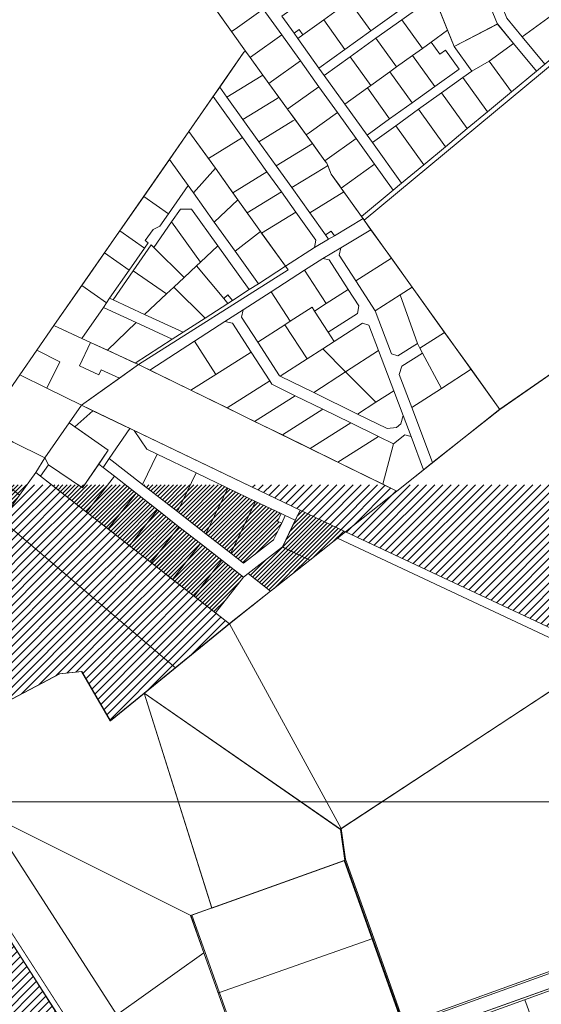
# Model space of a CAD drawing. Units: millimetres. Extents: x 1331 to 38040, y -5065 to 26310.
# Drawn here: x 16400 to 16974, y 17265 to 18347 of the extents above; entities that cross this region are included whole.
import ezdxf

# ---------------------------------------------------------------- set-up
doc = ezdxf.new("R2010")
doc.units = ezdxf.units.MM
doc.linetypes.add('DASHED', pattern=[0.75, 0.5, -0.25])
doc.linetypes.add('HIDDEN', pattern=[9.525, 6.35, -3.175])
for name, color, linetype, lineweight in [('00_hoonestusala', 7, 'Continuous', 5), ('01_planeeritava ala piir', 230, 'Continuous', 9), ('0_Algatatud', 122, 'Continuous', 100), ('0_planeeritava ala kontaktvööndi piir', 5, 'DASHED', 30), ('Level 1', 24, 'Continuous', 0), ('peetri kontakt', 7, 'Continuous', 0)]:
    doc.layers.add(name, color=color, linetype=linetype, lineweight=lineweight)
picture_1 = doc.add_image_def('image1.png', size_in_pixel=(1522, 834))

msp = doc.modelspace()

# ---------------------------------------------------------------- hatches: boundary and pattern name
at = {"layer": 'peetri kontakt', "linetype": 'Continuous', "lineweight": 15}
h = msp.add_hatch(dxfattribs=at)
h.set_pattern_fill('ANSI31', color=230, scale=2, style=0)
h.paths.add_polyline_path([(16316.6, 17835.7), (16137.7, 17835.7), (16223.4, 17701.5), (16248.6, 17737.8)])
h.paths.add_polyline_path([(16380.7, 17797), (16334.7, 17835.7), (16316.6, 17835.7), (16248.6, 17737.8), (16223.4, 17701.5), (16261.4, 17645), (16258.1, 17641.2), (16314.6, 17551.7), (16371.7, 17589.8), (16444.3, 17627.8), (16468.6, 17630.4), (16500, 17576.3), (16537.5, 17606.7), (16537.5, 17606.6), (16537.6, 17606.6), (16571.8, 17634.5)])
h = msp.add_hatch(dxfattribs=at)
h.set_pattern_fill('ANSI31', color=50, style=0)
h.paths.add_polyline_path([(16400.3, 17824.2), (16386.4, 17835.7), (16334.7, 17835.7), (16380.7, 17797)])
h.paths.add_polyline_path([(16408.6, 17835.7), (16386.4, 17835.7), (16400.3, 17824.2)])
h = msp.add_hatch(dxfattribs=at)
h.set_pattern_fill('ANSI31', color=50, scale=2, style=0)
h.paths.add_polyline_path([(16408.6, 17835.7), (16400.3, 17824.2), (16380.7, 17797), (16571.8, 17634.5), (16631.1, 17683), (16544.9, 17750.3), (16544.9, 17750.3), (16568.5, 17731.8), (16599.3, 17771.3), (16575.6, 17789.7), (16544.9, 17750.3), (16568.5, 17731.8), (16568.5, 17731.8), (16544.9, 17750.3), (16435.4, 17835.7)])
h = msp.add_hatch(dxfattribs=at)
h.set_pattern_fill('ANSI31', color=50, style=0)
h.set_pattern_definition([(45, (219.401, -328.3343), (-2.24506403, 2.24506403), [])])
h.paths.add_polyline_path([(16615.8, 17694.9), (16646.6, 17734.3), (16528.5, 17826.5), (16516.7, 17835.8), (16497.5, 17835.6), (16464.6, 17835.6), (16435.6, 17835.6), (16631.2, 17682.9), (16676.5, 17718.7), (16676.3, 17718.8), (16631.2, 17682.9)])
h = msp.add_hatch(dxfattribs=at)
h.set_pattern_fill('ANSI31', color=50, style=0)
h.paths.add_polyline_path([(16588.1, 17835.7), (16536.2, 17835.7), (16574, 17806.2)])
h.paths.add_polyline_path([(16629.4, 17832.1), (16622, 17835.7), (16588.1, 17835.7), (16574, 17806.2), (16605.3, 17781.8)])
h.paths.add_polyline_path([(16659.8, 17817.5), (16629.4, 17832.1), (16605.3, 17781.8), (16632.5, 17760.5)])
h.paths.add_polyline_path([(16688.6, 17793.5), (16684, 17795.7), (16687.9, 17804), (16659.8, 17817.5), (16632.5, 17760.5), (16646.6, 17749.5), (16679.7, 17775.1)])
h.paths.add_polyline_path([(16689.2, 17767.3), (16651.5, 17738.1), (16676.3, 17718.8), (16719.2, 17752.9)])
h.paths.add_polyline_path([(16708.8, 17807.9), (16689.3, 17767.3), (16719.5, 17752.9), (16758.6, 17784)])
h = msp.add_hatch(dxfattribs=at)
h.set_pattern_fill('ANSI31', color=50, scale=2, style=0)
h.paths.add_polyline_path([(16815.2, 17828.9), (16801.4, 17835.7), (16650.8, 17835.7), (16708.8, 17807.9), (16708.8, 17807.9), (16758.5, 17784), (16786, 17805.8)])
h = msp.add_hatch(dxfattribs=at)
h.set_pattern_fill('ANSI31', color=50, scale=2, style=0)
h.paths.add_polyline_path([(16995.8, 17835.7), (16823.9, 17835.7), (16815.2, 17828.8), (16786, 17805.8), (16758.7, 17784.1), (16995.8, 17672.7)])
h = msp.add_hatch(dxfattribs=at)
h.set_pattern_fill('ANSI31', color=230, scale=2, style=0)
h.paths.add_polyline_path([(16341.3, 17421.3), (16294.3, 17391.6), (16249.5, 17371.5), (16204.9, 17351.5), (16199.9, 17339), (16365.9, 17272.9), (16394.2, 17219.4), (16453.1, 17108.3), (16470.1, 17114.8), (16487.9, 17121.7), (16488, 17121.5), (16471.8, 17149.9), (16498.1, 17166.5), (16381.1, 17348.5), (16385.5, 17351.4)])

# ---------------------------------------------------------------- linework, layer by layer
at = {"layer": '01_planeeritava ala piir', "linetype": 'Continuous'}
msp.add_lwpolyline([(16200, 17339.2), (16204.9, 17351.5), (16249.5, 17371.5), (16294.3, 17391.6), (16341.3, 17421.3), (16385.5, 17351.4), (16381.1, 17348.5), (16498.1, 17166.5), (16471.8, 17149.9), (16487.9, 17121.7), (16453.1, 17108.3), (16394.2, 17219.4), (16365.9, 17272.9), (16199.9, 17339)], dxfattribs=at)
at = {"layer": '0_Algatatud', "color": 122, "linetype": 'HIDDEN', "ltscale": 0.5, "const_width": 0.5, "flags": 128}
msp.add_lwpolyline([(16453.1, 17108.2), (16365.8, 17273.1), (16331.2, 17322.6), (16381.1, 17348.5), (16497, 17165.9), (16471.1, 17151.1), (16487.9, 17121.7), (16471.2, 17115.3), (16453.1, 17108.2)], dxfattribs=at)
at = {"layer": '0_planeeritava ala kontaktvööndi piir', "ltscale": 50, "const_width": 1}
msp.add_lwpolyline([(15679, 17044.3), (16008.9, 17411.8), (16008.9, 17411.8), (16008.9, 17411.8), (16008.9, 17411.8), (16008.9, 17411.8), (16200.3, 17339.1), (16200.3, 17339.1), (16341.3, 17421.3), (16341.3, 17421.3), (16341.3, 17421.3), (16341.3, 17421.3), (16530.8, 17127.2)], dxfattribs=at)
at = {"layer": 'Level 1'}
for p, q in [((16754.1, 17457.7), (17035.6, 17643)), ((16758.7, 17424.1), (16754.1, 17457.7)), ((16789.7, 17337.3), (16758.7, 17424.1)), ((16788.8, 17336.9), (16619, 17277.2)), ((16823.2, 17243.3), (16789.7, 17337.3)), ((17093.4, 17340.4), (16823.2, 17243.3)), ((16956, 17269.7), (16988.5, 17178.7))]:
    msp.add_line(p, q, dxfattribs=at)
at = {"layer": 'Level 1', "flags": 128}
for points in [[(17060.3, 18769.9), (16847.6, 18636.7), (16841, 18632.6), (16846, 18595.7), (16853.8, 18579), (16925.8, 18479.2), (17013.4, 18359.7), (17009.8, 18318.1), (16779.2, 18126.7), (16928.2, 17918.6), (17178.5, 18092.5), (17523.3, 18533.8)], [(17060.3, 18769.9), (16847.6, 18636.7), (16841, 18632.6), (16846, 18595.7), (16853.8, 18579), (16925.8, 18479.2), (17013.4, 18359.7), (17009.8, 18318.1), (16779.2, 18126.7), (16928.2, 17918.6), (17178.5, 18092.5), (17523.3, 18533.8)], [(16248.6, 17737.8), (16323.3, 17845.3), (16362.8, 17902.4), (16400.7, 17956.8), (16419.4, 17983.7), (16438.2, 18010.7), (16507, 18109.8), (16586.5, 18224.2), (16647, 18311.4), (16648.6, 18312.6), (16504.6, 18515.2), (16494.7, 18519.3), (16482.8, 18504.4), (16467.5, 18484.9), (16418.6, 18426), (16363.5, 18358.1), (16319.9, 18304.6), (16223.3, 18185.7), (16134.5, 18083), (16050.2, 17972.8), (16223.4, 17701.5)], [(16248.6, 17737.8), (16323.3, 17845.3), (16362.8, 17902.4), (16400.7, 17956.8), (16419.4, 17983.7), (16438.2, 18010.7), (16507, 18109.8), (16586.5, 18224.2), (16647, 18311.4), (16648.6, 18312.6), (16504.6, 18515.2), (16494.7, 18519.3), (16482.8, 18504.4), (16467.5, 18484.9), (16418.6, 18426), (16363.5, 18358.1), (16319.9, 18304.6), (16223.3, 18185.7), (16134.5, 18083), (16050.2, 17972.8), (16223.4, 17701.5)], [(16901.6, 18401.8), (16875.2, 18391.1), (16851.3, 18381.3), (16843.3, 18375.5), (16814.8, 18355.1), (16786.4, 18334.7), (16758, 18314.3), (16729.5, 18293.9), (16735.4, 18285.8), (16763.8, 18306.2), (16792.2, 18326.6), (16820.7, 18347), (16856.1, 18372.5), (16905.3, 18392.5)], [(16901.6, 18401.8), (16875.2, 18391.1), (16851.3, 18381.3), (16843.3, 18375.5), (16814.8, 18355.1), (16786.4, 18334.7), (16758, 18314.3), (16729.5, 18293.9), (16735.4, 18285.8), (16763.8, 18306.2), (16792.2, 18326.6), (16820.7, 18347), (16856.1, 18372.5), (16905.3, 18392.5)], [(16925.7, 18342.3), (16905.3, 18392.5), (16856.2, 18372.5), (16878.2, 18317.4)], [(16925.7, 18342.3), (16905.3, 18392.5), (16856.2, 18372.5), (16878.2, 18317.4)], [(16984.3, 18399.3), (16982.3, 18397.9), (16931.3, 18360.5), (16936.1, 18348.6), (16953.1, 18328.1), (17005.3, 18366.4), (17007.4, 18367.9)], [(16984.3, 18399.3), (16982.3, 18397.9), (16931.3, 18360.5), (16936.1, 18348.6), (16953.1, 18328.1), (17005.3, 18366.4), (17007.4, 18367.9)], [(16647.9, 18387.2), (16616.2, 18364.5), (16613.3, 18362.4), (16633.5, 18333.9), (16637.3, 18336.5), (16668.3, 18358.8)], [(16647.9, 18387.2), (16616.2, 18364.5), (16613.3, 18362.4), (16633.5, 18333.9), (16637.3, 18336.5), (16668.3, 18358.8)], [(16737.5, 18385.8), (16688.7, 18350.8), (16702.1, 18332.1), (16707.8, 18336.2), (16711.9, 18330.5), (16734.7, 18346.8), (16755, 18361.4)], [(16737.5, 18385.8), (16688.7, 18350.8), (16702.1, 18332.1), (16707.8, 18336.2), (16711.9, 18330.5), (16734.7, 18346.8), (16755, 18361.4)], [(16791.5, 18387.6), (16763.1, 18367.2), (16786.4, 18334.7), (16814.8, 18355.1)], [(16791.5, 18387.6), (16763.1, 18367.2), (16786.4, 18334.7), (16814.8, 18355.1)], [(16856.1, 18372.5), (16820.7, 18347), (16843.3, 18315.5), (16853, 18322.5), (16871, 18335.4)], [(16856.1, 18372.5), (16820.7, 18347), (16843.3, 18315.5), (16853, 18322.5), (16871, 18335.4)], [(16668.3, 18358.8), (16637.3, 18336.5), (16633.5, 18333.9), (16648.6, 18312.6), (16653.9, 18305.4), (16656.8, 18307.5), (16688.7, 18330.3)], [(16668.3, 18358.8), (16637.3, 18336.5), (16633.5, 18333.9), (16648.6, 18312.6), (16653.9, 18305.4), (16656.8, 18307.5), (16688.7, 18330.3)], [(16763.1, 18367.2), (16755, 18361.4), (16734.7, 18346.8), (16758, 18314.3), (16786.4, 18334.7)], [(16763.1, 18367.2), (16755, 18361.4), (16734.7, 18346.8), (16758, 18314.3), (16786.4, 18334.7)], [(17007.4, 18367.9), (17005.3, 18366.4), (16953.1, 18328.1), (16977.9, 18298.2), (17010.4, 18325.1), (17013.4, 18359.7)], [(17007.4, 18367.9), (17005.3, 18366.4), (16953.1, 18328.1), (16977.9, 18298.2), (17010.4, 18325.1), (17013.4, 18359.7)], [(16734.7, 18346.8), (16711.9, 18330.5), (16706.2, 18326.4), (16729.5, 18293.9), (16758, 18314.3)], [(16734.7, 18346.8), (16711.9, 18330.5), (16706.2, 18326.4), (16729.5, 18293.9), (16758, 18314.3)], [(16820.7, 18347), (16792.2, 18326.6), (16814.8, 18295.1), (16832.3, 18307.6), (16843.3, 18315.5)], [(16820.7, 18347), (16792.2, 18326.6), (16814.8, 18295.1), (16832.3, 18307.6), (16843.3, 18315.5)], [(16925.7, 18342.4), (16878.2, 18317.4), (16897.6, 18290.5), (16916.8, 18301.5), (16943.4, 18321)], [(16925.7, 18342.4), (16878.2, 18317.4), (16897.6, 18290.5), (16916.8, 18301.5), (16943.4, 18321)], [(16688.7, 18330.3), (16656.8, 18307.5), (16653.9, 18305.4), (16674.4, 18277), (16677.2, 18279), (16709.1, 18301.9)], [(16688.7, 18330.3), (16656.8, 18307.5), (16653.9, 18305.4), (16674.4, 18277), (16677.2, 18279), (16709.1, 18301.9)], [(16707.8, 18336.2), (16702.1, 18332.1), (16706.2, 18326.4), (16711.9, 18330.5)], [(16707.8, 18336.2), (16702.1, 18332.1), (16706.2, 18326.4), (16711.9, 18330.5)], [(16792.2, 18326.6), (16763.8, 18306.2), (16786.4, 18274.7), (16807.5, 18289.9), (16814.8, 18295.1)], [(16792.2, 18326.6), (16763.8, 18306.2), (16786.4, 18274.7), (16807.5, 18289.9), (16814.8, 18295.1)], [(16871, 18335.4), (16853, 18322.5), (16862.5, 18309.2), (16868.6, 18313.6), (16883.6, 18292.8), (16856.8, 18273.5), (16832, 18255.7), (16807.2, 18238), (16782.4, 18220.2), (16788.3, 18212), (16813.9, 18230.4), (16839.1, 18248.5), (16864.3, 18266.6), (16887.8, 18283.5), (16897.6, 18290.5), (16878.2, 18317.4)], [(16871, 18335.4), (16853, 18322.5), (16862.5, 18309.2), (16868.6, 18313.6), (16883.6, 18292.8), (16856.8, 18273.5), (16832, 18255.7), (16807.2, 18238), (16782.4, 18220.2), (16788.3, 18212), (16813.9, 18230.4), (16839.1, 18248.5), (16864.3, 18266.6), (16887.8, 18283.5), (16897.6, 18290.5), (16878.2, 18317.4)], [(17010.4, 18325.1), (16977.9, 18298.2), (16968.7, 18290.5), (16941.1, 18267.6), (16914.8, 18245.8), (16892.5, 18227.3), (16868.6, 18207.4), (16844.7, 18187.6), (16820.3, 18167.4), (16811.1, 18159.7), (16776.2, 18130.8), (16779.2, 18126.8), (17009.8, 18318.1)], [(17010.4, 18325.1), (16977.9, 18298.2), (16968.7, 18290.5), (16941.1, 18267.6), (16914.8, 18245.8), (16892.5, 18227.3), (16868.6, 18207.4), (16844.7, 18187.6), (16820.3, 18167.4), (16811.1, 18159.7), (16776.2, 18130.8), (16779.2, 18126.8), (17009.8, 18318.1)], [(16853, 18322.5), (16843.3, 18315.5), (16832.3, 18307.6), (16856.8, 18273.5), (16883.6, 18292.8), (16868.6, 18313.6), (16862.5, 18309.2)], [(16853, 18322.5), (16843.3, 18315.5), (16832.3, 18307.6), (16856.8, 18273.5), (16883.6, 18292.8), (16868.6, 18313.6), (16862.5, 18309.2)], [(16943.4, 18321), (16916.8, 18301.5), (16941.1, 18267.6), (16968.7, 18290.5)], [(16943.4, 18321), (16916.8, 18301.5), (16941.1, 18267.6), (16968.7, 18290.5)], [(16620.4, 18273), (16628.4, 18261.9), (16665.8, 18284.9), (16667.8, 18286.1), (16653.9, 18305.4), (16648.6, 18312.6), (16647, 18311.4)], [(16620.4, 18273), (16628.4, 18261.9), (16665.8, 18284.9), (16667.8, 18286.1), (16653.9, 18305.4), (16648.6, 18312.6), (16647, 18311.4)], [(16763.8, 18306.2), (16735.4, 18285.8), (16758, 18254.3), (16782.7, 18272.1), (16786.4, 18274.7)], [(16763.8, 18306.2), (16735.4, 18285.8), (16758, 18254.3), (16782.7, 18272.1), (16786.4, 18274.7)], [(16832.3, 18307.6), (16814.8, 18295.1), (16807.5, 18289.9), (16832, 18255.7), (16856.8, 18273.5)], [(16832.3, 18307.6), (16814.8, 18295.1), (16807.5, 18289.9), (16832, 18255.7), (16856.8, 18273.5)], [(16709.1, 18301.9), (16677.2, 18279), (16674.4, 18277), (16695, 18248.7), (16697.9, 18250.8), (16729.5, 18273.4)], [(16709.1, 18301.9), (16677.2, 18279), (16674.4, 18277), (16695, 18248.7), (16697.9, 18250.8), (16729.5, 18273.4)], [(16916.8, 18301.5), (16897.6, 18290.5), (16887.8, 18283.5), (16914.8, 18245.8), (16941.1, 18267.6)], [(16916.8, 18301.5), (16897.6, 18290.5), (16887.8, 18283.5), (16914.8, 18245.8), (16941.1, 18267.6)], [(16628.4, 18261.9), (16645.9, 18237.4), (16683.4, 18260.5), (16685.5, 18261.8), (16674.4, 18277), (16667.8, 18286.1), (16665.8, 18284.9)], [(16628.4, 18261.9), (16645.9, 18237.4), (16683.4, 18260.5), (16685.5, 18261.8), (16674.4, 18277), (16667.8, 18286.1), (16665.8, 18284.9)], [(16807.5, 18289.9), (16786.4, 18274.7), (16782.7, 18272.1), (16807.2, 18238), (16832, 18255.7)], [(16807.5, 18289.9), (16786.4, 18274.7), (16782.7, 18272.1), (16807.2, 18238), (16832, 18255.7)], [(16887.8, 18283.5), (16864.3, 18266.6), (16892.5, 18227.3), (16914.8, 18245.8)], [(16887.8, 18283.5), (16864.3, 18266.6), (16892.5, 18227.3), (16914.8, 18245.8)], [(16613.1, 18262.6), (16645.5, 18217.4), (16672.3, 18179.9), (16688.2, 18157.7), (16704.1, 18135.5), (16726.2, 18104.5), (16724.7, 18096.6), (16740.1, 18105.8), (16736.6, 18110.7), (16719.4, 18134.7), (16699.6, 18162.4), (16682.4, 18186.4), (16663.4, 18212.9), (16645.9, 18237.4), (16628.4, 18261.9), (16620.4, 18273)], [(16613.1, 18262.6), (16645.5, 18217.4), (16672.3, 18179.9), (16688.2, 18157.7), (16704.1, 18135.5), (16726.2, 18104.5), (16724.7, 18096.6), (16740.1, 18105.8), (16736.6, 18110.7), (16719.4, 18134.7), (16699.6, 18162.4), (16682.4, 18186.4), (16663.4, 18212.9), (16645.9, 18237.4), (16628.4, 18261.9), (16620.4, 18273)], [(16729.5, 18273.4), (16697.9, 18250.8), (16695, 18248.7), (16715.5, 18220.4), (16718.7, 18222.7), (16749.9, 18245)], [(16729.5, 18273.4), (16697.9, 18250.8), (16695, 18248.7), (16715.5, 18220.4), (16718.7, 18222.7), (16749.9, 18245)], [(16782.7, 18272.1), (16758, 18254.3), (16782.4, 18220.2), (16807.2, 18238)], [(16782.7, 18272.1), (16758, 18254.3), (16782.4, 18220.2), (16807.2, 18238)], [(16586.5, 18224.2), (16607.9, 18194.4), (16645.5, 18217.4), (16613.1, 18262.6)], [(16586.5, 18224.2), (16607.9, 18194.4), (16645.5, 18217.4), (16613.1, 18262.6)], [(16645.9, 18237.4), (16663.4, 18212.9), (16700.9, 18235.9), (16703.2, 18237.4), (16695, 18248.7), (16685.5, 18261.8), (16683.4, 18260.5)], [(16645.9, 18237.4), (16663.4, 18212.9), (16700.9, 18235.9), (16703.2, 18237.4), (16695, 18248.7), (16685.5, 18261.8), (16683.4, 18260.5)], [(16864.3, 18266.6), (16839.1, 18248.5), (16868.6, 18207.4), (16892.5, 18227.3)], [(16864.3, 18266.6), (16839.1, 18248.5), (16868.6, 18207.4), (16892.5, 18227.3)], [(16749.9, 18245), (16718.7, 18222.7), (16715.5, 18220.4), (16736.1, 18192), (16738.4, 18193.7), (16770.3, 18216.6)], [(16749.9, 18245), (16718.7, 18222.7), (16715.5, 18220.4), (16736.1, 18192), (16738.4, 18193.7), (16770.3, 18216.6)], [(16839.1, 18248.5), (16813.9, 18230.4), (16844.7, 18187.6), (16868.6, 18207.4)], [(16839.1, 18248.5), (16813.9, 18230.4), (16844.7, 18187.6), (16868.6, 18207.4)], [(16663.4, 18212.9), (16682.4, 18186.4), (16720.2, 18209.6), (16722.4, 18211), (16715.5, 18220.4), (16703.2, 18237.4), (16700.9, 18235.9)], [(16663.4, 18212.9), (16682.4, 18186.4), (16720.2, 18209.6), (16722.4, 18211), (16715.5, 18220.4), (16703.2, 18237.4), (16700.9, 18235.9)], [(16813.9, 18230.4), (16788.3, 18212), (16820.3, 18167.4), (16844.7, 18187.6)], [(16813.9, 18230.4), (16788.3, 18212), (16820.3, 18167.4), (16844.7, 18187.6)], [(16586.5, 18224.2), (16565.1, 18193.4), (16585.6, 18164.8), (16591.4, 18156.7), (16615.6, 18183.7)], [(16586.5, 18224.2), (16565.1, 18193.4), (16585.6, 18164.8), (16591.4, 18156.7), (16615.6, 18183.7)], [(16607.9, 18194.4), (16615.6, 18183.7), (16634.8, 18156.8), (16672.3, 18179.9), (16645.5, 18217.4)], [(16607.9, 18194.4), (16615.6, 18183.7), (16634.8, 18156.8), (16672.3, 18179.9), (16645.5, 18217.4)], [(16682.4, 18186.4), (16699.6, 18162.4), (16735.9, 18184.7), (16739.1, 18186.6), (16738, 18189.5), (16736.1, 18192), (16722.4, 18211), (16720.2, 18209.6)], [(16682.4, 18186.4), (16699.6, 18162.4), (16735.9, 18184.7), (16739.1, 18186.6), (16738, 18189.5), (16736.1, 18192), (16722.4, 18211), (16720.2, 18209.6)], [(16770.3, 18216.6), (16738.4, 18193.7), (16736.1, 18192), (16738, 18189.5), (16743, 18177.3), (16754, 18161.8), (16790.7, 18188.1)], [(16770.3, 18216.6), (16738.4, 18193.7), (16736.1, 18192), (16738, 18189.5), (16743, 18177.3), (16754, 18161.8), (16790.7, 18188.1)], [(16565.1, 18193.4), (16536.8, 18152.7), (16564, 18133.7), (16585.6, 18164.8)], [(16565.1, 18193.4), (16536.8, 18152.7), (16564, 18133.7), (16585.6, 18164.8)], [(16699.6, 18162.4), (16719.4, 18134.7), (16757, 18157.7), (16754, 18161.8), (16752, 18164.8), (16743, 18177.3), (16739.1, 18186.6), (16735.9, 18184.7)], [(16699.6, 18162.4), (16719.4, 18134.7), (16757, 18157.7), (16754, 18161.8), (16752, 18164.8), (16743, 18177.3), (16739.1, 18186.6), (16735.9, 18184.7)], [(16790.7, 18188.1), (16754, 18161.8), (16776.2, 18130.8), (16811.1, 18159.7)], [(16790.7, 18188.1), (16754, 18161.8), (16776.2, 18130.8), (16811.1, 18159.7)], [(16591.4, 18156.7), (16614.4, 18124.6), (16640.4, 18149), (16615.6, 18183.7)], [(16591.4, 18156.7), (16614.4, 18124.6), (16640.4, 18149), (16615.6, 18183.7)], [(16634.8, 18156.8), (16640.4, 18149), (16650.6, 18134.6), (16688.2, 18157.7), (16672.3, 18179.9)], [(16634.8, 18156.8), (16640.4, 18149), (16650.6, 18134.6), (16688.2, 18157.7), (16672.3, 18179.9)], [(16499.4, 18040.8), (16503.1, 18039.1), (16525.3, 18071), (16545.1, 18099.6), (16548, 18096.7), (16567.4, 18124.7), (16577.3, 18138.8), (16589.4, 18138.9), (16618.5, 18098.3), (16652.8, 18050.3), (16662.9, 18056.8), (16637.3, 18092.5), (16614.4, 18124.6), (16591.4, 18156.7), (16585.6, 18164.8), (16564, 18133.7), (16554.4, 18119.9), (16547.1, 18116.5), (16538.6, 18104.2), (16541.9, 18101.9), (16537.8, 18096), (16520.9, 18071.8)], [(16499.4, 18040.8), (16503.1, 18039.1), (16525.3, 18071), (16545.1, 18099.6), (16548, 18096.7), (16567.4, 18124.7), (16577.3, 18138.8), (16589.4, 18138.9), (16618.5, 18098.3), (16652.8, 18050.3), (16662.9, 18056.8), (16637.3, 18092.5), (16614.4, 18124.6), (16591.4, 18156.7), (16585.6, 18164.8), (16564, 18133.7), (16554.4, 18119.9), (16547.1, 18116.5), (16538.6, 18104.2), (16541.9, 18101.9), (16537.8, 18096), (16520.9, 18071.8)], [(16536.8, 18152.7), (16510.5, 18114.9), (16537.8, 18096), (16541.9, 18101.9), (16538.6, 18104.2), (16547.1, 18116.5), (16554.4, 18119.9), (16564, 18133.7)], [(16536.8, 18152.7), (16510.5, 18114.9), (16537.8, 18096), (16541.9, 18101.9), (16538.6, 18104.2), (16547.1, 18116.5), (16554.4, 18119.9), (16564, 18133.7)], [(16650.6, 18134.6), (16665.2, 18114.3), (16666.5, 18112.4), (16704.1, 18135.5), (16688.2, 18157.7)], [(16650.6, 18134.6), (16665.2, 18114.3), (16666.5, 18112.4), (16704.1, 18135.5), (16688.2, 18157.7)], [(16719.4, 18134.7), (16736.6, 18110.7), (16743.1, 18114.5), (16746.6, 18109.6), (16778, 18128.4), (16776.2, 18130.8), (16757, 18157.7)], [(16719.4, 18134.7), (16736.6, 18110.7), (16743.1, 18114.5), (16746.6, 18109.6), (16778, 18128.4), (16776.2, 18130.8), (16757, 18157.7)], [(16614.4, 18124.6), (16637.3, 18092.5), (16665.2, 18114.3), (16640.4, 18149)], [(16614.4, 18124.6), (16637.3, 18092.5), (16665.2, 18114.3), (16640.4, 18149)], [(16567.4, 18124.7), (16599.2, 18080.3), (16618.5, 18098.3), (16589.4, 18138.9), (16577.3, 18138.8)], [(16567.4, 18124.7), (16599.2, 18080.3), (16618.5, 18098.3), (16589.4, 18138.9), (16577.3, 18138.8)], [(16666.5, 18112.4), (16692.6, 18076), (16724.7, 18096.6), (16726.2, 18104.5), (16704.1, 18135.5)], [(16666.5, 18112.4), (16692.6, 18076), (16724.7, 18096.6), (16726.2, 18104.5), (16704.1, 18135.5)], [(16531.2, 17967.9), (16543.4, 17961.9), (16592.8, 17993.7), (16626.1, 18015.2), (16646.3, 18028.2), (16676.9, 18048), (16713.6, 18071.6), (16733.7, 18084.6), (16753.5, 18096.3), (16786.7, 18116.2), (16779.2, 18126.7), (16778, 18128.4), (16746.6, 18109.6), (16740.1, 18105.8), (16724.7, 18096.6), (16692.6, 18076), (16695.5, 18071.9)], [(16531.2, 17967.9), (16543.4, 17961.9), (16592.8, 17993.7), (16626.1, 18015.2), (16646.3, 18028.2), (16676.9, 18048), (16713.6, 18071.6), (16733.7, 18084.6), (16753.5, 18096.3), (16786.7, 18116.2), (16779.2, 18126.7), (16778, 18128.4), (16746.6, 18109.6), (16740.1, 18105.8), (16724.7, 18096.6), (16692.6, 18076), (16695.5, 18071.9)], [(16567.4, 18124.7), (16548, 18096.7), (16581.3, 18063.6), (16594.9, 18076.3), (16599.2, 18080.3)], [(16567.4, 18124.7), (16548, 18096.7), (16581.3, 18063.6), (16594.9, 18076.3), (16599.2, 18080.3)], [(16510.5, 18114.9), (16507, 18109.8), (16493.7, 18090.7), (16520.9, 18071.8), (16537.8, 18096)], [(16510.5, 18114.9), (16507, 18109.8), (16493.7, 18090.7), (16520.9, 18071.8), (16537.8, 18096)], [(16637.3, 18092.5), (16662.9, 18056.8), (16692.6, 18076), (16665.2, 18114.3)], [(16637.3, 18092.5), (16662.9, 18056.8), (16692.6, 18076), (16665.2, 18114.3)], [(16736.6, 18110.7), (16740.1, 18105.8), (16746.6, 18109.6), (16743.1, 18114.5)], [(16736.6, 18110.7), (16740.1, 18105.8), (16746.6, 18109.6), (16743.1, 18114.5)], [(16751.6, 18088.2), (16770.1, 18059.8), (16809.1, 18084.9), (16786.7, 18116.2), (16753.5, 18096.3)], [(16751.6, 18088.2), (16770.1, 18059.8), (16809.1, 18084.9), (16786.7, 18116.2), (16753.5, 18096.3)], [(16545.1, 18099.6), (16525.3, 18071), (16561.9, 18045.6), (16569.9, 18053), (16581.3, 18063.6), (16548, 18096.7)], [(16545.1, 18099.6), (16525.3, 18071), (16561.9, 18045.6), (16569.9, 18053), (16581.3, 18063.6), (16548, 18096.7)], [(16493.7, 18090.7), (16468.8, 18054.8), (16496, 18035.8), (16499.4, 18040.8), (16520.9, 18071.8)], [(16493.7, 18090.7), (16468.8, 18054.8), (16496, 18035.8), (16499.4, 18040.8), (16520.9, 18071.8)], [(16594.9, 18076.3), (16624.8, 18040.6), (16629.4, 18044.5), (16634.5, 18038.5), (16652.8, 18050.3), (16618.5, 18098.3), (16599.2, 18080.3)], [(16594.9, 18076.3), (16624.8, 18040.6), (16629.4, 18044.5), (16634.5, 18038.5), (16652.8, 18050.3), (16618.5, 18098.3), (16599.2, 18080.3)], [(16733.7, 18084.6), (16740.6, 18083.1), (16761.7, 18050.6), (16773.5, 18032.4), (16771.8, 18024.1), (16739.7, 18003.4), (16746.3, 17993.3), (16777.4, 18013.4), (16784.5, 18011.1), (16795.1, 17983.2), (16811.7, 17939.2), (16822.1, 17911.9), (16830.8, 17888.9), (16844.6, 17852.3), (16854.5, 17860.1), (16831.6, 17920.7), (16817.8, 17957.1), (16820.7, 17966), (16843.4, 17980.6), (16840.5, 17985.9), (16837.7, 17991.2), (16816.4, 17977.5), (16809.2, 17979.8), (16791.4, 18027), (16770.1, 18059.8), (16751.6, 18088.2), (16753.5, 18096.3)], [(16733.7, 18084.6), (16740.6, 18083.1), (16761.7, 18050.6), (16773.5, 18032.4), (16771.8, 18024.1), (16739.7, 18003.4), (16746.3, 17993.3), (16777.4, 18013.4), (16784.5, 18011.1), (16795.1, 17983.2), (16811.7, 17939.2), (16822.1, 17911.9), (16830.8, 17888.9), (16844.6, 17852.3), (16854.5, 17860.1), (16831.6, 17920.7), (16817.8, 17957.1), (16820.7, 17966), (16843.4, 17980.6), (16840.5, 17985.9), (16837.7, 17991.2), (16816.4, 17977.5), (16809.2, 17979.8), (16791.4, 18027), (16770.1, 18059.8), (16751.6, 18088.2), (16753.5, 18096.3)], [(16758.6, 17784.1), (17045.4, 17649.5), (17429.2, 17901.8), (17438.1, 17908.1), (17312.6, 17996.9), (17178.5, 18092.3), (16928.2, 17918.8), (16815.2, 17828.8)], [(16758.6, 17784.1), (17045.4, 17649.5), (17429.2, 17901.8), (17438.1, 17908.1), (17312.6, 17996.9), (17178.5, 18092.3), (16928.2, 17918.8), (16815.2, 17828.8)], [(16713.6, 18071.6), (16737.3, 18034.9), (16761.7, 18050.6), (16740.6, 18083.1), (16733.7, 18084.6)], [(16713.6, 18071.6), (16737.3, 18034.9), (16761.7, 18050.6), (16740.6, 18083.1), (16733.7, 18084.6)], [(16770.1, 18059.8), (16791.4, 18027), (16818.9, 18044.7), (16831.9, 18053.1), (16809.1, 18084.9)], [(16770.1, 18059.8), (16791.4, 18027), (16818.9, 18044.7), (16831.9, 18053.1), (16809.1, 18084.9)], [(16525.3, 18071), (16503.1, 18039.1), (16537.8, 18023.1), (16561.9, 18045.6)], [(16525.3, 18071), (16503.1, 18039.1), (16537.8, 18023.1), (16561.9, 18045.6)], [(16527.6, 17969.5), (16531.2, 17967.9), (16695.5, 18071.9), (16692.6, 18076), (16662.9, 18056.8), (16652.6, 18050.3), (16634.5, 18038.5), (16629.4, 18035.2), (16604.3, 18019), (16580.3, 18003.5), (16568.3, 17995.8)], [(16527.6, 17969.5), (16531.2, 17967.9), (16695.5, 18071.9), (16692.6, 18076), (16662.9, 18056.8), (16652.6, 18050.3), (16634.5, 18038.5), (16629.4, 18035.2), (16604.3, 18019), (16580.3, 18003.5), (16568.3, 17995.8)], [(16569.9, 18053), (16604.3, 18019), (16629.4, 18035.2), (16624.8, 18040.6), (16594.9, 18076.3), (16581.3, 18063.6)], [(16569.9, 18053), (16604.3, 18019), (16629.4, 18035.2), (16624.8, 18040.6), (16594.9, 18076.3), (16581.3, 18063.6)], [(16676.9, 18048), (16698, 18015.5), (16721.9, 18030.9), (16724.6, 18026.7), (16737.3, 18034.9), (16713.6, 18071.6)], [(16676.9, 18048), (16698, 18015.5), (16721.9, 18030.9), (16724.6, 18026.7), (16737.3, 18034.9), (16713.6, 18071.6)], [(16468.8, 18054.8), (16438.2, 18010.7), (16468.8, 17996.6), (16492.5, 18030.8), (16496, 18035.8)], [(16468.8, 18054.8), (16438.2, 18010.7), (16468.8, 17996.6), (16492.5, 18030.8), (16496, 18035.8)], [(16537.8, 18023.1), (16580.3, 18003.5), (16604.3, 18019), (16569.9, 18053), (16561.9, 18045.6)], [(16537.8, 18023.1), (16580.3, 18003.5), (16604.3, 18019), (16569.9, 18053), (16561.9, 18045.6)], [(16624.8, 18040.6), (16629.4, 18035.2), (16634.5, 18038.5), (16629.4, 18044.5)], [(16624.8, 18040.6), (16629.4, 18035.2), (16634.5, 18038.5), (16629.4, 18044.5)], [(16644.5, 18019.9), (16662.2, 17992.4), (16692.1, 18011.7), (16698, 18015.5), (16676.9, 18048), (16646.3, 18028.2)], [(16644.5, 18019.9), (16662.2, 17992.4), (16692.1, 18011.7), (16698, 18015.5), (16676.9, 18048), (16646.3, 18028.2)], [(16724.6, 18026.7), (16739.7, 18003.4), (16771.8, 18024.1), (16773.5, 18032.4), (16761.7, 18050.6), (16737.3, 18034.9)], [(16724.6, 18026.7), (16739.7, 18003.4), (16771.8, 18024.1), (16773.5, 18032.4), (16761.7, 18050.6), (16737.3, 18034.9)], [(16791.4, 18027), (16809.2, 17979.8), (16816.4, 17977.5), (16837.7, 17991.2), (16818.9, 18044.7)], [(16791.4, 18027), (16809.2, 17979.8), (16816.4, 17977.5), (16837.7, 17991.2), (16818.9, 18044.7)], [(16818.9, 18044.7), (16837.7, 17991.2), (16840.5, 17985.9), (16867.5, 18003.3), (16831.9, 18053.1)], [(16818.9, 18044.7), (16837.7, 17991.2), (16840.5, 17985.9), (16867.5, 18003.3), (16831.9, 18053.1)], [(16492.5, 18030.8), (16528.6, 18014.1), (16568.3, 17995.8), (16580.3, 18003.5), (16537.8, 18023.1), (16503.1, 18039.1), (16499.4, 18040.8), (16496, 18035.8)], [(16492.5, 18030.8), (16528.6, 18014.1), (16568.3, 17995.8), (16580.3, 18003.5), (16537.8, 18023.1), (16503.1, 18039.1), (16499.4, 18040.8), (16496, 18035.8)], [(16492.5, 18030.8), (16468.8, 17996.6), (16478.3, 17992.2), (16497.1, 17983.6), (16528.6, 18014.1)], [(16492.5, 18030.8), (16468.8, 17996.6), (16478.3, 17992.2), (16497.1, 17983.6), (16528.6, 18014.1)], [(16626.1, 18015.2), (16634.4, 18013.4), (16654.9, 17981.7), (16675.4, 17950), (16677.7, 17946.3), (16703.4, 17933.7), (16733.9, 17918.8), (16764.5, 17903.9), (16795, 17888.9), (16811.5, 17880.9), (16824, 17890.8), (16830.8, 17888.9), (16822.1, 17911.9), (16819.5, 17902.6), (16814.7, 17898.7), (16804.6, 17897.6), (16772, 17913.5), (16723.7, 17937.2), (16687, 17955.1), (16686, 17955.6), (16662.2, 17992.4), (16644.5, 18019.9), (16646.3, 18028.2)], [(16626.1, 18015.2), (16634.4, 18013.4), (16654.9, 17981.7), (16675.4, 17950), (16677.7, 17946.3), (16703.4, 17933.7), (16733.9, 17918.8), (16764.5, 17903.9), (16795, 17888.9), (16811.5, 17880.9), (16824, 17890.8), (16830.8, 17888.9), (16822.1, 17911.9), (16819.5, 17902.6), (16814.7, 17898.7), (16804.6, 17897.6), (16772, 17913.5), (16723.7, 17937.2), (16687, 17955.1), (16686, 17955.6), (16662.2, 17992.4), (16644.5, 18019.9), (16646.3, 18028.2)], [(16692.1, 18011.7), (16716.4, 17974.1), (16733.7, 17985.2), (16746.3, 17993.3), (16739.7, 18003.4), (16724.6, 18026.7), (16721.9, 18030.9), (16698, 18015.5)], [(16692.1, 18011.7), (16716.4, 17974.1), (16733.7, 17985.2), (16746.3, 17993.3), (16739.7, 18003.4), (16724.6, 18026.7), (16721.9, 18030.9), (16698, 18015.5)], [(16497.1, 17983.6), (16527.6, 17969.5), (16568.3, 17995.8), (16528.6, 18014.1)], [(16497.1, 17983.6), (16527.6, 17969.5), (16568.3, 17995.8), (16528.6, 18014.1)], [(16592.8, 17993.7), (16616, 17957.1), (16654.9, 17981.7), (16634.4, 18013.4), (16626.1, 18015.2)], [(16592.8, 17993.7), (16616, 17957.1), (16654.9, 17981.7), (16634.4, 18013.4), (16626.1, 18015.2)], [(16733.7, 17985.2), (16758.8, 17959.8), (16795.1, 17983.2), (16784.5, 18011.1), (16777.4, 18013.4), (16746.3, 17993.3)], [(16733.7, 17985.2), (16758.8, 17959.8), (16795.1, 17983.2), (16784.5, 18011.1), (16777.4, 18013.4), (16746.3, 17993.3)], [(16438.2, 18010.7), (16419.4, 17983.7), (16444.8, 17971), (16430.4, 17941.9), (16468.4, 17923.2), (16510.2, 17952.9), (16489.9, 17962.2), (16487.4, 17956.7), (16466.4, 17966.4), (16478.3, 17992.2)], [(16438.2, 18010.7), (16419.4, 17983.7), (16444.8, 17971), (16430.4, 17941.9), (16468.4, 17923.2), (16510.2, 17952.9), (16489.9, 17962.2), (16487.4, 17956.7), (16466.4, 17966.4), (16478.3, 17992.2)], [(16662.2, 17992.4), (16686, 17955.6), (16687, 17955.1), (16716.4, 17974.1), (16692.1, 18011.7)], [(16662.2, 17992.4), (16686, 17955.6), (16687, 17955.1), (16716.4, 17974.1), (16692.1, 18011.7)], [(16840.5, 17985.9), (16843.4, 17980.6), (16864.1, 17941.7), (16896.7, 17962.7), (16867.5, 18003.3)], [(16840.5, 17985.9), (16843.4, 17980.6), (16864.1, 17941.7), (16896.7, 17962.7), (16867.5, 18003.3)], [(16478.3, 17992.2), (16466.4, 17966.4), (16487.4, 17956.7), (16489.9, 17962.2), (16510.2, 17952.9), (16531.2, 17967.9)], [(16478.3, 17992.2), (16466.4, 17966.4), (16487.4, 17956.7), (16489.9, 17962.2), (16510.2, 17952.9), (16531.2, 17967.9)], [(16543.4, 17961.9), (16588.7, 17939.8), (16616, 17957.1), (16592.8, 17993.7)], [(16543.4, 17961.9), (16588.7, 17939.8), (16616, 17957.1), (16592.8, 17993.7)], [(16419.4, 17983.7), (16400.7, 17956.8), (16430.4, 17941.9), (16444.8, 17971)], [(16419.4, 17983.7), (16400.7, 17956.8), (16430.4, 17941.9), (16444.8, 17971)], [(16588.7, 17939.8), (16628.5, 17920.3), (16675.4, 17950), (16654.9, 17981.7), (16616, 17957.1)], [(16588.7, 17939.8), (16628.5, 17920.3), (16675.4, 17950), (16654.9, 17981.7), (16616, 17957.1)], [(16687, 17955.1), (16723.7, 17937.2), (16758.8, 17959.8), (16733.7, 17985.2), (16716.4, 17974.1)], [(16687, 17955.1), (16723.7, 17937.2), (16758.8, 17959.8), (16733.7, 17985.2), (16716.4, 17974.1)], [(16758.8, 17959.8), (16791.9, 17926.4), (16811.7, 17939.2), (16795.1, 17983.2)], [(16758.8, 17959.8), (16791.9, 17926.4), (16811.7, 17939.2), (16795.1, 17983.2)], [(16817.8, 17957.1), (16831.6, 17920.7), (16864.1, 17941.7), (16843.4, 17980.6), (16820.7, 17966)], [(16817.8, 17957.1), (16831.6, 17920.7), (16864.1, 17941.7), (16843.4, 17980.6), (16820.7, 17966)], [(16531.2, 17967.9), (16468.4, 17923.2), (16708.8, 17807.9), (16758.6, 17784), (16815.2, 17828.9)], [(16531.2, 17967.9), (16468.4, 17923.2), (16708.8, 17807.9), (16758.6, 17784), (16815.2, 17828.9)], [(16723.7, 17937.2), (16772, 17913.5), (16791.9, 17926.4), (16758.8, 17959.8)], [(16723.7, 17937.2), (16772, 17913.5), (16791.9, 17926.4), (16758.8, 17959.8)], [(16831.6, 17920.7), (16854.5, 17860.1), (16928.2, 17918.6), (16896.7, 17962.7), (16864.1, 17941.7)], [(16831.6, 17920.7), (16854.5, 17860.1), (16928.2, 17918.6), (16896.7, 17962.7), (16864.1, 17941.7)], [(16362.8, 17902.4), (16393.2, 17882.5), (16428.1, 17865.4), (16454.9, 17903.9), (16468.4, 17923.2), (16430.4, 17941.9), (16400.7, 17956.8)], [(16362.8, 17902.4), (16393.2, 17882.5), (16428.1, 17865.4), (16454.9, 17903.9), (16468.4, 17923.2), (16430.4, 17941.9), (16400.7, 17956.8)], [(16628.5, 17920.3), (16658.8, 17905.5), (16703.4, 17933.7), (16677.7, 17946.3), (16675.4, 17950)], [(16628.5, 17920.3), (16658.8, 17905.5), (16703.4, 17933.7), (16677.7, 17946.3), (16675.4, 17950)], [(16772, 17913.5), (16804.6, 17897.6), (16814.7, 17898.7), (16819.5, 17902.6), (16822.1, 17911.9), (16811.7, 17939.2), (16791.9, 17926.4)], [(16772, 17913.5), (16804.6, 17897.6), (16814.7, 17898.7), (16819.5, 17902.6), (16822.1, 17911.9), (16811.7, 17939.2), (16791.9, 17926.4)], [(16658.8, 17905.5), (16689.3, 17890.5), (16733.9, 17918.8), (16703.4, 17933.7)], [(16658.8, 17905.5), (16689.3, 17890.5), (16733.9, 17918.8), (16703.4, 17933.7)], [(16455, 17903.8), (16461.1, 17899.5), (16480.9, 17917.2), (16468.3, 17923.2)], [(16455, 17903.8), (16461.1, 17899.5), (16480.9, 17917.2), (16468.3, 17923.2)], [(16499, 17864.8), (16521.6, 17897.7), (16480.9, 17917.2), (16461.1, 17899.5), (16497.9, 17873.8), (16487.5, 17858.5), (16492.2, 17854.9)], [(16499, 17864.8), (16521.6, 17897.7), (16480.9, 17917.2), (16461.1, 17899.5), (16497.9, 17873.8), (16487.5, 17858.5), (16492.2, 17854.9)], [(16689.3, 17890.5), (16719.9, 17875.6), (16764.5, 17903.9), (16733.9, 17918.8)], [(16689.3, 17890.5), (16719.9, 17875.6), (16764.5, 17903.9), (16733.9, 17918.8)], [(16428.1, 17865.4), (16432.1, 17857.7), (16469.5, 17832.4), (16497.9, 17873.7), (16454.9, 17903.9)], [(16428.1, 17865.4), (16432.1, 17857.7), (16469.5, 17832.4), (16497.9, 17873.7), (16454.9, 17903.9)], [(16719.9, 17875.6), (16750.4, 17860.6), (16795, 17888.9), (16764.5, 17903.9)], [(16719.9, 17875.6), (16750.4, 17860.6), (16795, 17888.9), (16764.5, 17903.9)], [(16362.8, 17902.4), (16346.9, 17879.4), (16365.8, 17868.4), (16373.3, 17846.6), (16400.3, 17824.2), (16418.3, 17849.1), (16428.1, 17865.4), (16393.2, 17882.5)], [(16362.8, 17902.4), (16346.9, 17879.4), (16365.8, 17868.4), (16373.3, 17846.6), (16400.3, 17824.2), (16418.3, 17849.1), (16428.1, 17865.4), (16393.2, 17882.5)], [(16535.6, 17836.2), (16551.6, 17869.4), (16540.3, 17874.8), (16526.2, 17895.5), (16521.6, 17897.7), (16499, 17864.8)], [(16535.6, 17836.2), (16551.6, 17869.4), (16540.3, 17874.8), (16526.2, 17895.5), (16521.6, 17897.7), (16499, 17864.8)], [(16703.3, 17796.7), (16708.7, 17807.9), (16526.2, 17895.5), (16540.3, 17874.8), (16551.6, 17869.4), (16594.4, 17848.9), (16629.4, 17832.1), (16659.8, 17817.5), (16687.9, 17804), (16692.5, 17801.9)], [(16703.3, 17796.7), (16708.7, 17807.9), (16526.2, 17895.5), (16540.3, 17874.8), (16551.6, 17869.4), (16594.4, 17848.9), (16629.4, 17832.1), (16659.8, 17817.5), (16687.9, 17804), (16692.5, 17801.9)], [(16750.4, 17860.6), (16799.8, 17836.5), (16811.5, 17880.9), (16795, 17888.9)], [(16750.4, 17860.6), (16799.8, 17836.5), (16811.5, 17880.9), (16795, 17888.9)], [(16811.5, 17880.9), (16799.8, 17836.5), (16815.2, 17828.9), (16844.6, 17852.3), (16830.8, 17888.9), (16824, 17890.8)], [(16811.5, 17880.9), (16799.8, 17836.5), (16815.2, 17828.9), (16844.6, 17852.3), (16830.8, 17888.9), (16824, 17890.8)], [(16418.2, 17849.1), (16423.3, 17845.2), (16432, 17857.8), (16428, 17865.5)], [(16418.2, 17849.1), (16423.3, 17845.2), (16432, 17857.8), (16428, 17865.5)], [(16692.5, 17801.9), (16688.6, 17793.5), (16679.7, 17775.1), (16646.6, 17749.5), (16632.5, 17760.5), (16605.3, 17781.8), (16574, 17806.2), (16535.6, 17836.2), (16499, 17864.8), (16492.2, 17854.9), (16504.7, 17845.1), (16528.4, 17826.6), (16552, 17808.2), (16575.6, 17789.7), (16599.3, 17771.3), (16622.9, 17752.8), (16646.6, 17734.3), (16651.5, 17738.1), (16689.3, 17767.4), (16703.3, 17796.7)], [(16692.5, 17801.9), (16688.6, 17793.5), (16679.7, 17775.1), (16646.6, 17749.5), (16632.5, 17760.5), (16605.3, 17781.8), (16574, 17806.2), (16535.6, 17836.2), (16499, 17864.8), (16492.2, 17854.9), (16504.7, 17845.1), (16528.4, 17826.6), (16552, 17808.2), (16575.6, 17789.7), (16599.3, 17771.3), (16622.9, 17752.8), (16646.6, 17734.3), (16651.5, 17738.1), (16689.3, 17767.4), (16703.3, 17796.7)], [(16574, 17806.2), (16594.4, 17848.9), (16551.6, 17869.4), (16535.6, 17836.2)], [(16574, 17806.2), (16594.4, 17848.9), (16551.6, 17869.4), (16535.6, 17836.2)], [(16492.2, 17854.9), (16487.5, 17858.5), (16469.4, 17832.4), (16432, 17857.8), (16423.3, 17845.2), (16473.9, 17805.7), (16504.7, 17845.1)], [(16492.2, 17854.9), (16487.5, 17858.5), (16469.4, 17832.4), (16432, 17857.8), (16423.3, 17845.2), (16473.9, 17805.7), (16504.7, 17845.1)], [(16631.2, 17682.9), (16418.3, 17849.1), (16400.3, 17824.2), (16380.7, 17797), (16346.6, 17749.9), (16301.4, 17691), (16258.1, 17641.2), (16314.8, 17551.6), (16372, 17589.9), (16444.5, 17627.8), (16468.9, 17630.5), (16500.2, 17576.4), (16537.7, 17606.8)], [(16631.2, 17682.9), (16418.3, 17849.1), (16400.3, 17824.2), (16380.7, 17797), (16346.6, 17749.9), (16301.4, 17691), (16258.1, 17641.2), (16314.8, 17551.6), (16372, 17589.9), (16444.5, 17627.8), (16468.9, 17630.5), (16500.2, 17576.4), (16537.7, 17606.8)], [(16504.7, 17845.1), (16473.9, 17805.7), (16497.6, 17787.2), (16528.4, 17826.6)], [(16504.7, 17845.1), (16473.9, 17805.7), (16497.6, 17787.2), (16528.4, 17826.6)], [(16605.3, 17781.8), (16629.4, 17832.1), (16594.4, 17848.9), (16574, 17806.2)], [(16605.3, 17781.8), (16629.4, 17832.1), (16594.4, 17848.9), (16574, 17806.2)], [(16632.5, 17760.5), (16659.8, 17817.5), (16629.4, 17832.1), (16605.3, 17781.8)], [(16632.5, 17760.5), (16659.8, 17817.5), (16629.4, 17832.1), (16605.3, 17781.8)], [(16528.4, 17826.6), (16497.6, 17787.2), (16521.2, 17768.7), (16552, 17808.2)], [(16528.4, 17826.6), (16497.6, 17787.2), (16521.2, 17768.7), (16552, 17808.2)], [(16688.6, 17793.5), (16684, 17795.7), (16687.9, 17804), (16659.8, 17817.5), (16632.5, 17760.5), (16646.6, 17749.5), (16679.7, 17775.1)], [(16688.6, 17793.5), (16684, 17795.7), (16687.9, 17804), (16659.8, 17817.5), (16632.5, 17760.5), (16646.6, 17749.5), (16679.7, 17775.1)], [(16552, 17808.2), (16521.2, 17768.7), (16544.9, 17750.3), (16575.6, 17789.7)], [(16552, 17808.2), (16521.2, 17768.7), (16544.9, 17750.3), (16575.6, 17789.7)], [(16708.8, 17807.9), (16689.3, 17767.3), (16719.4, 17752.9), (16758.6, 17784)], [(16708.8, 17807.9), (16689.3, 17767.3), (16719.4, 17752.9), (16758.6, 17784)], [(16687.9, 17804), (16684, 17795.7), (16688.6, 17793.5), (16692.5, 17801.9)], [(16687.9, 17804), (16684, 17795.7), (16688.6, 17793.5), (16692.5, 17801.9)], [(16575.6, 17789.7), (16544.9, 17750.3), (16568.5, 17731.8), (16599.3, 17771.3)], [(16575.6, 17789.7), (16544.9, 17750.3), (16568.5, 17731.8), (16599.3, 17771.3)], [(16537.5, 17606.5), (16753.1, 17457.1), (17035.6, 17643), (16749.9, 17777), (16719.5, 17752.9), (16631.2, 17683.1)], [(16537.5, 17606.5), (16753.1, 17457.1), (17035.6, 17643), (16749.9, 17777), (16719.5, 17752.9), (16631.2, 17683.1)], [(16599.3, 17771.3), (16568.5, 17731.8), (16592.2, 17713.4), (16622.9, 17752.8)], [(16599.3, 17771.3), (16568.5, 17731.8), (16592.2, 17713.4), (16622.9, 17752.8)], [(16651.5, 17738.1), (16676.3, 17718.8), (16719.3, 17753), (16689.3, 17767.4)], [(16651.5, 17738.1), (16676.3, 17718.8), (16719.3, 17753), (16689.3, 17767.4)], [(16622.9, 17752.8), (16592.2, 17713.4), (16615.8, 17694.9), (16646.6, 17734.3)], [(16622.9, 17752.8), (16592.2, 17713.4), (16615.8, 17694.9), (16646.6, 17734.3)], [(16646.6, 17734.3), (16615.8, 17694.9), (16631.2, 17682.9), (16676.3, 17718.8), (16651.5, 17738.1)], [(16646.6, 17734.3), (16615.8, 17694.9), (16631.2, 17682.9), (16676.3, 17718.8), (16651.5, 17738.1)], [(16500, 17576.3), (16468.6, 17630.4), (16444.3, 17627.8), (16371.7, 17589.8), (16314.6, 17551.7), (16364.7, 17474.1), (16588.6, 17362.2), (16611.8, 17370.5), (16537.5, 17606.7)], [(16500, 17576.3), (16468.6, 17630.4), (16444.3, 17627.8), (16371.7, 17589.8), (16314.6, 17551.7), (16364.7, 17474.1), (16588.6, 17362.2), (16611.8, 17370.5), (16537.5, 17606.7)], [(16537.4, 17606.6), (16611.8, 17370.4), (16758, 17422.6), (16753.2, 17456.9)], [(16537.4, 17606.6), (16611.8, 17370.4), (16758, 17422.6), (16753.2, 17456.9)], [(16364.7, 17474.1), (16507.2, 17253), (16603.1, 17321.1), (16588.6, 17362.2)], [(16364.7, 17474.1), (16507.2, 17253), (16603.1, 17321.1), (16588.6, 17362.2)], [(16997.1, 17080.2), (17084.8, 17318.1), (16827.9, 17226.5), (16757.9, 17422.7), (16588.4, 17362.3), (16658.3, 17166.1), (16603.7, 17146.6), (16712, 16978)], [(16997.1, 17080.2), (17084.8, 17318.1), (16827.9, 17226.5), (16757.9, 17422.7), (16588.4, 17362.3), (16658.3, 17166.1), (16603.7, 17146.6), (16712, 16978)], [(16653.5, 17183.3), (16603.9, 17322.5), (16589.7, 17362.7), (16612, 17370.6), (16757.2, 17422.6), (16821.4, 17242.4)], [(16498.1, 17166.5), (16380.9, 17348.9), (16331.2, 17322.6), (16365.9, 17272.9), (16453.1, 17108.2), (16487.9, 17121.7), (16471.8, 17149.9)], [(16498.1, 17166.5), (16380.9, 17348.9), (16331.2, 17322.6), (16365.9, 17272.9), (16453.1, 17108.2), (16487.9, 17121.7), (16471.8, 17149.9)], [(16507.2, 17253), (16569.6, 17175.1), (16587.9, 17162.1), (16651.4, 17185.5), (16603.1, 17321.1)], [(16507.2, 17253), (16569.6, 17175.1), (16587.9, 17162.1), (16651.4, 17185.5), (16603.1, 17321.1)]]:
    msp.add_lwpolyline(points, close=True, dxfattribs=at)
for points in [[(16905.3, 18392.5), (16925.7, 18342.3), (16943.4, 18321), (16968.7, 18290.5), (16977.9, 18298.2), (16953.1, 18328.1), (16936.1, 18348.6)], [(16905.3, 18392.5), (16925.7, 18342.3), (16943.4, 18321), (16968.7, 18290.5), (16977.9, 18298.2), (16953.1, 18328.1), (16936.1, 18348.6)], [(15725.2, 18375.9), (15755.4, 18325.3), (15770.2, 18300.5), (15835.1, 18193.4), (15843.4, 18199.9), (15955.4, 18024.5), (16059.1, 17863.8), (16164.4, 17699.3), (16223.4, 17606.5), (16341.3, 17421.3), (16385.5, 17351.3), (16380.9, 17348.9), (16498.1, 17166.5)], [(15725.2, 18375.9), (15755.4, 18325.3), (15770.2, 18300.5), (15835.1, 18193.4), (15843.4, 18199.9), (15955.4, 18024.5), (16059.1, 17863.8), (16164.4, 17699.3), (16223.4, 17606.5), (16341.3, 17421.3), (16385.5, 17351.3), (16380.9, 17348.9), (16498.1, 17166.5)], [(16668.3, 18358.8), (16688.7, 18330.3), (16709.1, 18301.9), (16729.5, 18273.4), (16749.9, 18245), (16770.3, 18216.6), (16790.7, 18188.1), (16811.1, 18159.7), (16820.3, 18167.4), (16788.3, 18212), (16782.4, 18220.2), (16758, 18254.3), (16735.4, 18285.8), (16729.5, 18293.9), (16706.2, 18326.4), (16702.1, 18332.1), (16688.7, 18350.8)], [(16668.3, 18358.8), (16688.7, 18330.3), (16709.1, 18301.9), (16729.5, 18273.4), (16749.9, 18245), (16770.3, 18216.6), (16790.7, 18188.1), (16811.1, 18159.7), (16820.3, 18167.4), (16788.3, 18212), (16782.4, 18220.2), (16758, 18254.3), (16735.4, 18285.8), (16729.5, 18293.9), (16706.2, 18326.4), (16702.1, 18332.1), (16688.7, 18350.8)], [(16507.2, 17253), (16364.7, 17474.1), (16314.6, 17551.7), (16258.1, 17641.2), (16261.4, 17645), (16223.4, 17701.5), (16050.2, 17972.8), (15975.1, 18079.4), (15879.2, 18228.5), (15875.3, 18226.2), (15801.7, 18345.9), (15800.2, 18348.7)], [(16507.2, 17253), (16364.7, 17474.1), (16314.6, 17551.7), (16258.1, 17641.2), (16261.4, 17645), (16223.4, 17701.5), (16050.2, 17972.8), (15975.1, 18079.4), (15879.2, 18228.5), (15875.3, 18226.2), (15801.7, 18345.9), (15800.2, 18348.7)], [(17212.3, 17380.9), (16822.8, 17240.9), (16827.9, 17226.5), (17084.8, 17318.1)], [(17212.3, 17380.9), (16822.8, 17240.9), (16827.9, 17226.5), (17084.8, 17318.1)], [(16829.1, 17223.9), (16829.1, 17223.9), (17082.1, 17315.3), (17083, 17317.5), (16827.1, 17226.3), (16821.7, 17241.6), (16821.4, 17242.4), (16652.5, 17183), (16658.5, 17166.2), (16605.1, 17147.2), (16606.1, 17145.5), (16829.1, 17223.9)]]:
    msp.add_lwpolyline(points, dxfattribs=at)
at = {"layer": 'peetri kontakt', "color": 50, "linetype": 'Continuous', "lineweight": 15}
msp.add_line((16571.8, 17634.5), (16380.7, 17797), dxfattribs=at)
at = {"layer": 'peetri kontakt', "color": 240, "linetype": 'Continuous', "lineweight": 15, "true_color": 0xed1f24}
msp.add_line((16754.1, 17457.7), (16631.2, 17682.9), dxfattribs=at)

# ---------------------------------------------------------------- referenced raster images: frames only (the image files are external)
at = {"layer": '00_hoonestusala', "linetype": 'Continuous'}
image = msp.add_image(picture_1, insert=(14358.7, 15677.9), size_in_units=(3302.1, 1809.4), dxfattribs=at)
image.dxf.flags = 7

doc.saveas('drawing.dxf')
